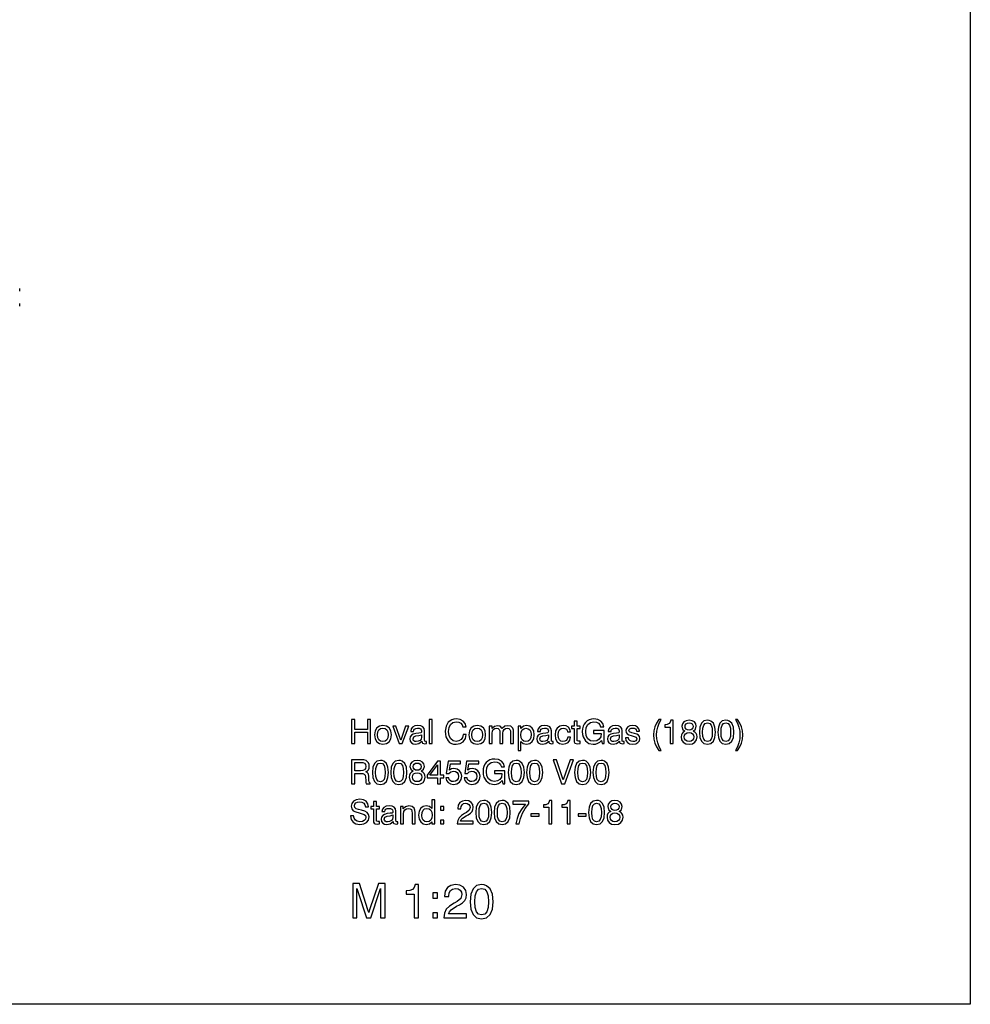
# Model space of a CAD drawing. Extents: x 0 to 420, y 0 to 297.
# Drawn here: x 282 to 420, y 0 to 143 of the extents above; entities that cross this region are included whole.
import ezdxf

# ---------------------------------------------------------------- set-up
doc = ezdxf.new("R2010")
doc.units = 0
doc.layers.get('0').update_dxf_attribs({"linetype": 'CONTINUOUS'})

msp = doc.modelspace()

# ---------------------------------------------------------------- linework, layer by layer
at = {"color": 7}
for p, q in [((420, 297), (420, 0)), ((420, 0), (10, 0))]:
    msp.add_line(p, q, dxfattribs=at)
at = {"color": 7, "ltscale": 0.010125}
msp.add_line((281.77, 103.7), (281.77, 104.11), dxfattribs=at)
at = {"color": 7, "ltscale": 0.007594}
msp.add_line((281.77, 101.63), (281.77, 101.93), dxfattribs=at)
at = {"color": 7, "ltscale": 0.002531}
msp.add_line((281.77, 101.53), (281.77, 101.63), dxfattribs=at)
at = {"color": 7}
for points in [[(330.03, 37.92), (330.51, 37.92), (330.51, 39.56), (332.32, 39.56), (332.32, 37.92), (332.8, 37.92), (332.8, 41.42), (332.32, 41.42), (332.32, 39.98), (330.51, 39.98), (330.51, 41.42), (330.03, 41.42)], [(333.37, 39.19), (333.45, 38.61), (333.69, 38.19), (334.07, 37.93), (334.59, 37.84), (335.1, 37.93), (335.48, 38.19), (335.72, 38.61), (335.81, 39.19), (335.72, 39.77), (335.48, 40.19), (335.1, 40.45), (334.58, 40.54), (334.07, 40.45), (333.69, 40.19), (333.45, 39.77)], [(333.81, 39.19), (333.85, 39.61), (334.01, 39.91), (334.25, 40.1), (334.59, 40.16), (334.92, 40.1), (335.16, 39.91), (335.31, 39.61), (335.36, 39.19), (335.31, 38.77), (335.16, 38.47), (334.92, 38.28), (334.59, 38.22), (334.25, 38.28), (334.01, 38.47), (333.85, 38.77)], [(336.95, 37.92), (337.4, 37.92), (338.33, 40.46), (337.87, 40.46), (337.17, 38.42), (336.46, 40.46), (336.01, 40.46)], [(340.24, 38.26), (340.24, 38.24), (340.27, 38.08), (340.34, 37.96), (340.67, 37.87), (340.92, 37.91), (340.92, 38.24), (340.81, 38.22), (340.66, 38.29), (340.64, 38.48), (340.64, 39.76), (340.58, 40.11), (340.4, 40.35), (340.09, 40.5), (339.65, 40.54), (339.22, 40.49), (338.9, 40.32), (338.7, 40.05), (338.63, 39.71), (338.63, 39.69), (339.03, 39.69), (339.07, 39.89), (339.18, 40.04), (339.37, 40.13), (339.63, 40.16), (339.88, 40.14), (340.06, 40.06), (340.17, 39.94), (340.21, 39.78), (340.19, 39.59), (340.09, 39.5), (339.83, 39.45), (339.38, 39.4), (339, 39.31), (338.73, 39.15), (338.57, 38.91), (338.51, 38.6), (338.57, 38.28), (338.73, 38.04), (338.98, 37.89), (339.34, 37.84), (339.82, 37.94)], [(341.32, 37.92), (341.75, 37.92), (341.75, 41.42), (341.32, 41.42)], [(346.24, 39.22), (346.16, 38.81), (345.95, 38.5), (345.63, 38.31), (345.25, 38.24), (344.79, 38.34), (344.44, 38.62), (344.21, 39.07), (344.13, 39.66), (344.2, 40.26), (344.42, 40.71), (344.77, 40.99), (345.25, 41.08), (345.61, 41.04), (345.9, 40.89), (346.1, 40.67), (346.21, 40.36), (346.68, 40.36), (346.54, 40.84), (346.24, 41.2), (345.81, 41.43), (345.27, 41.51), (344.91, 41.47), (344.59, 41.38), (344.08, 41.02), (343.76, 40.46), (343.64, 39.72), (343.67, 39.29), (343.75, 38.91), (344.07, 38.31), (344.29, 38.1), (344.56, 37.94), (344.87, 37.85), (345.22, 37.82), (345.8, 37.92), (346.27, 38.19), (346.57, 38.64), (346.71, 39.22)], [(347.09, 39.19), (347.17, 38.61), (347.41, 38.19), (347.79, 37.93), (348.31, 37.84), (348.82, 37.93), (349.2, 38.19), (349.44, 38.61), (349.52, 39.19), (349.44, 39.77), (349.2, 40.19), (348.81, 40.45), (348.3, 40.54), (347.79, 40.45), (347.41, 40.19), (347.16, 39.77)], [(347.52, 39.19), (347.57, 39.61), (347.72, 39.91), (347.97, 40.1), (348.31, 40.16), (348.63, 40.1), (348.88, 39.91), (349.03, 39.61), (349.08, 39.19), (349.03, 38.77), (348.88, 38.47), (348.63, 38.28), (348.31, 38.22), (347.97, 38.28), (347.72, 38.47), (347.57, 38.77)], [(353.15, 37.92), (353.57, 37.92), (353.57, 39.52), (353.56, 39.88), (353.47, 40.18), (353.19, 40.43), (352.76, 40.52), (352.3, 40.43), (351.94, 40.13), (351.65, 40.43), (351.25, 40.52), (350.79, 40.42), (350.45, 40.1), (350.45, 40.46), (350.04, 40.46), (350.04, 37.92), (350.47, 37.92), (350.47, 39.42), (350.52, 39.73), (350.64, 39.96), (350.85, 40.1), (351.13, 40.15), (351.36, 40.11), (351.5, 39.98), (351.57, 39.78), (351.59, 39.48), (351.59, 37.92), (352.03, 37.92), (352.03, 39.42), (352.07, 39.73), (352.2, 39.96), (352.4, 40.1), (352.68, 40.15), (352.91, 40.11), (353.05, 39.98), (353.13, 39.78), (353.15, 39.48)], [(354.23, 36.9), (354.65, 36.9), (354.65, 38.23), (355, 37.93), (355.47, 37.84), (355.93, 37.93), (356.28, 38.2), (356.51, 38.62), (356.59, 39.2), (356.51, 39.76), (356.28, 40.18), (355.93, 40.45), (355.48, 40.54), (355.01, 40.44), (354.65, 40.1), (354.65, 40.46), (354.23, 40.46)], [(354.64, 39.17), (354.68, 39.6), (354.83, 39.91), (355.06, 40.09), (355.38, 40.16), (355.7, 40.09), (355.94, 39.91), (356.09, 39.61), (356.14, 39.23), (356.09, 38.79), (355.94, 38.47), (355.71, 38.28), (355.39, 38.22), (355.06, 38.28), (354.82, 38.45), (354.68, 38.75)], [(358.69, 38.26), (358.69, 38.24), (358.71, 38.08), (358.79, 37.96), (359.11, 37.87), (359.36, 37.91), (359.36, 38.24), (359.25, 38.22), (359.11, 38.29), (359.08, 38.48), (359.08, 39.76), (359.02, 40.11), (358.84, 40.35), (358.53, 40.5), (358.09, 40.54), (357.66, 40.49), (357.34, 40.32), (357.14, 40.05), (357.07, 39.71), (357.07, 39.69), (357.48, 39.69), (357.51, 39.89), (357.62, 40.04), (357.81, 40.13), (358.08, 40.16), (358.33, 40.14), (358.51, 40.06), (358.61, 39.94), (358.65, 39.78), (358.63, 39.59), (358.53, 39.5), (358.27, 39.45), (357.83, 39.4), (357.44, 39.31), (357.17, 39.15), (357.01, 38.91), (356.96, 38.6), (357.01, 38.28), (357.17, 38.04), (357.43, 37.89), (357.78, 37.84), (358.26, 37.94)], [(361.45, 39.61), (361.87, 39.61), (361.78, 39.99), (361.56, 40.29), (361.23, 40.48), (360.79, 40.54), (360.31, 40.45), (359.94, 40.18), (359.7, 39.76), (359.62, 39.18), (359.7, 38.61), (359.92, 38.19), (360.28, 37.93), (360.74, 37.84), (361.2, 37.91), (361.54, 38.1), (361.77, 38.41), (361.87, 38.83), (361.46, 38.83), (361.38, 38.57), (361.24, 38.38), (361.03, 38.26), (360.76, 38.23), (360.47, 38.29), (360.25, 38.48), (360.11, 38.78), (360.07, 39.2), (360.12, 39.61), (360.26, 39.91), (360.49, 40.1), (360.79, 40.16), (361.06, 40.12), (361.26, 40.01), (361.39, 39.84)], [(362.81, 38.56), (362.81, 40.12), (363.27, 40.12), (363.27, 40.46), (362.81, 40.46), (362.81, 41.17), (362.38, 41.17), (362.38, 40.46), (362.01, 40.46), (362.01, 40.12), (362.38, 40.12), (362.38, 38.41), (362.41, 38.16), (362.5, 38), (362.67, 37.91), (362.93, 37.88), (363.27, 37.92), (363.27, 38.29), (363.04, 38.27), (362.85, 38.33)], [(366.35, 38.38), (366.45, 37.92), (366.76, 37.92), (366.76, 39.8), (365.23, 39.8), (365.23, 39.41), (366.32, 39.41), (366.32, 39.37), (366.25, 38.9), (366.02, 38.55), (365.68, 38.32), (365.24, 38.25), (364.75, 38.34), (364.38, 38.62), (364.15, 39.07), (364.07, 39.68), (364.15, 40.28), (364.39, 40.72), (364.76, 41), (365.27, 41.1), (365.63, 41.05), (365.92, 40.9), (366.12, 40.67), (366.24, 40.36), (366.7, 40.36), (366.55, 40.84), (366.25, 41.2), (365.82, 41.43), (365.27, 41.51), (364.9, 41.47), (364.57, 41.38), (364.27, 41.22), (364.03, 41.01), (363.84, 40.74), (363.69, 40.43), (363.61, 40.06), (363.58, 39.66), (363.61, 39.25), (363.69, 38.89), (364.03, 38.31), (364.53, 37.94), (365.17, 37.82), (365.52, 37.86), (365.84, 37.96), (366.11, 38.13)], [(368.97, 38.26), (368.97, 38.24), (369, 38.08), (369.07, 37.96), (369.4, 37.87), (369.65, 37.91), (369.65, 38.24), (369.54, 38.22), (369.39, 38.29), (369.37, 38.48), (369.37, 39.76), (369.31, 40.11), (369.13, 40.35), (368.82, 40.5), (368.38, 40.54), (367.95, 40.49), (367.63, 40.32), (367.43, 40.05), (367.36, 39.71), (367.36, 39.69), (367.76, 39.69), (367.8, 39.89), (367.91, 40.04), (368.1, 40.13), (368.36, 40.16), (368.61, 40.14), (368.79, 40.06), (368.9, 39.94), (368.94, 39.78), (368.92, 39.59), (368.82, 39.5), (368.56, 39.45), (368.11, 39.4), (367.73, 39.31), (367.46, 39.15), (367.3, 38.91), (367.24, 38.6), (367.3, 38.28), (367.46, 38.04), (367.72, 37.89), (368.07, 37.84), (368.55, 37.94)], [(369.87, 38.74), (369.93, 38.35), (370.13, 38.07), (370.45, 37.9), (370.89, 37.84), (371.34, 37.9), (371.67, 38.06), (371.88, 38.32), (371.95, 38.68), (371.9, 38.96), (371.76, 39.16), (371.51, 39.3), (371.18, 39.41), (370.76, 39.5), (370.46, 39.61), (370.36, 39.82), (370.39, 39.97), (370.49, 40.08), (370.66, 40.15), (370.89, 40.17), (371.12, 40.15), (371.3, 40.06), (371.41, 39.93), (371.46, 39.75), (371.88, 39.75), (371.88, 39.76), (371.81, 40.08), (371.61, 40.33), (371.3, 40.48), (370.89, 40.54), (370.48, 40.49), (370.18, 40.34), (370, 40.1), (369.93, 39.8), (369.97, 39.53), (370.11, 39.33), (370.33, 39.19), (370.66, 39.09), (371.13, 38.97), (371.42, 38.85), (371.52, 38.62), (371.48, 38.45), (371.36, 38.32), (371.18, 38.24), (370.93, 38.22), (370.66, 38.25), (370.47, 38.35), (370.33, 38.51), (370.28, 38.74)], [(374.73, 36.91), (375.04, 36.91), (374.75, 37.47), (374.54, 38.03), (374.41, 38.6), (374.37, 39.18), (374.41, 39.75), (374.54, 40.32), (374.75, 40.88), (375.04, 41.44), (374.73, 41.44), (374.38, 40.9), (374.14, 40.34), (373.98, 39.78), (373.94, 39.18), (373.99, 38.57), (374.14, 38), (374.38, 37.45)], [(376.35, 37.92), (376.79, 37.92), (376.79, 41.32), (376.46, 41.32), (376.37, 41.02), (376.19, 40.82), (375.93, 40.71), (375.56, 40.67), (375.56, 40.32), (376.35, 40.32)], [(378.51, 39.74), (378.26, 39.6), (378.08, 39.41), (377.98, 39.17), (377.94, 38.88), (378.02, 38.45), (378.25, 38.11), (378.61, 37.9), (379.11, 37.82), (379.59, 37.9), (379.96, 38.11), (380.19, 38.45), (380.27, 38.88), (380.24, 39.17), (380.13, 39.41), (379.95, 39.6), (379.71, 39.74), (380.05, 40.01), (380.16, 40.45), (380.08, 40.79), (379.87, 41.07), (379.54, 41.25), (379.11, 41.32), (378.67, 41.25), (378.34, 41.07), (378.13, 40.79), (378.06, 40.45), (378.17, 40.01)], [(378.52, 40.41), (378.56, 40.62), (378.67, 40.79), (378.86, 40.89), (379.11, 40.93), (379.35, 40.89), (379.54, 40.79), (379.65, 40.62), (379.69, 40.41), (379.65, 40.19), (379.53, 40.02), (379.35, 39.91), (379.11, 39.87), (378.86, 39.91), (378.67, 40.02), (378.56, 40.19)], [(380.61, 39.57), (380.68, 38.8), (380.91, 38.26), (381.27, 37.93), (381.78, 37.82), (382.28, 37.93), (382.65, 38.26), (382.87, 38.8), (382.95, 39.57), (382.87, 40.33), (382.65, 40.87), (382.28, 41.2), (382.05, 41.29), (381.78, 41.32), (381.27, 41.21), (380.91, 40.87), (380.68, 40.33)], [(381.08, 39.57), (381.12, 40.16), (381.24, 40.58), (381.46, 40.83), (381.78, 40.92), (382.1, 40.83), (382.32, 40.58), (382.44, 40.16), (382.48, 39.57), (382.44, 38.97), (382.32, 38.55), (382.1, 38.3), (381.78, 38.22), (381.46, 38.3), (381.24, 38.55), (381.11, 38.97)], [(383.28, 39.57), (383.36, 38.8), (383.58, 38.26), (383.94, 37.93), (384.45, 37.82), (384.95, 37.93), (385.32, 38.26), (385.55, 38.8), (385.62, 39.57), (385.55, 40.33), (385.32, 40.87), (384.95, 41.2), (384.72, 41.29), (384.45, 41.32), (383.94, 41.21), (383.58, 40.87), (383.36, 40.33)], [(383.75, 39.57), (383.79, 40.16), (383.91, 40.58), (384.13, 40.83), (384.45, 40.92), (384.77, 40.83), (384.99, 40.58), (385.11, 40.16), (385.15, 39.57), (385.11, 38.97), (384.99, 38.55), (384.77, 38.3), (384.45, 38.22), (384.13, 38.3), (383.91, 38.55), (383.78, 38.97)], [(386.15, 36.91), (386.5, 37.45), (386.75, 38), (386.89, 38.57), (386.94, 39.18), (386.89, 39.78), (386.75, 40.34), (386.5, 40.9), (386.15, 41.44), (385.85, 41.44), (386.14, 40.88), (386.34, 40.32), (386.47, 39.75), (386.51, 39.18), (386.47, 38.6), (386.34, 38.03), (386.14, 37.47), (385.85, 36.91)], [(340.2, 39.21), (340.2, 38.83), (340.14, 38.58), (339.98, 38.39), (339.73, 38.26), (339.41, 38.21), (339.21, 38.24), (339.07, 38.31), (338.98, 38.44), (338.96, 38.61), (339.06, 38.9), (339.39, 39.04), (339.82, 39.09)], [(358.65, 39.21), (358.65, 38.83), (358.59, 38.58), (358.43, 38.39), (358.17, 38.26), (357.86, 38.21), (357.66, 38.24), (357.52, 38.31), (357.43, 38.44), (357.4, 38.61), (357.5, 38.9), (357.84, 39.04), (358.27, 39.09)], [(368.93, 39.21), (368.93, 38.83), (368.87, 38.58), (368.71, 38.39), (368.46, 38.26), (368.14, 38.21), (367.94, 38.24), (367.8, 38.31), (367.72, 38.44), (367.69, 38.61), (367.79, 38.9), (368.12, 39.04), (368.55, 39.09)], [(378.41, 38.89), (378.46, 39.15), (378.59, 39.35), (378.81, 39.47), (379.11, 39.52), (379.39, 39.47), (379.61, 39.35), (379.75, 39.15), (379.8, 38.89), (379.75, 38.62), (379.61, 38.41), (379.39, 38.27), (379.11, 38.23), (378.81, 38.27), (378.59, 38.41), (378.46, 38.62)], [(330.03, 35.58), (330.03, 32.08), (330.5, 32.08), (330.5, 33.58), (331.27, 33.58), (331.64, 33.56), (331.87, 33.49), (331.99, 33.33), (332.05, 33.02), (332.08, 32.56), (332.1, 32.28), (332.17, 32.08), (332.72, 32.08), (332.72, 32.18), (332.6, 32.32), (332.56, 32.59), (332.52, 33.16), (332.49, 33.4), (332.42, 33.59), (332.31, 33.72), (332.12, 33.81), (332.33, 33.94), (332.48, 34.12), (332.57, 34.34), (332.6, 34.61), (332.57, 34.88), (332.49, 35.12), (332.15, 35.46), (331.8, 35.56), (331.39, 35.58)], [(330.5, 35.17), (331.31, 35.17), (331.65, 35.15), (331.91, 35.06), (332.06, 34.89), (332.11, 34.6), (332.06, 34.3), (331.91, 34.11), (331.66, 34.01), (331.31, 33.98), (330.5, 33.98)], [(333.05, 33.73), (333.12, 32.97), (333.35, 32.42), (333.71, 32.09), (334.22, 31.98), (334.72, 32.09), (335.09, 32.42), (335.31, 32.97), (335.39, 33.73), (335.31, 34.49), (335.09, 35.03), (334.72, 35.36), (334.49, 35.45), (334.22, 35.48), (333.71, 35.37), (333.35, 35.03), (333.12, 34.49)], [(333.52, 33.73), (333.56, 34.32), (333.68, 34.75), (333.9, 35), (334.22, 35.08), (334.54, 35), (334.76, 34.75), (334.88, 34.32), (334.92, 33.73), (334.88, 33.13), (334.76, 32.71), (334.54, 32.46), (334.22, 32.38), (333.9, 32.46), (333.68, 32.71), (333.55, 33.13)], [(335.72, 33.73), (335.8, 32.97), (336.02, 32.42), (336.39, 32.09), (336.89, 31.98), (337.39, 32.09), (337.76, 32.42), (337.99, 32.97), (338.06, 33.73), (337.99, 34.49), (337.76, 35.03), (337.39, 35.36), (337.16, 35.45), (336.89, 35.48), (336.39, 35.37), (336.02, 35.03), (335.8, 34.49)], [(336.19, 33.73), (336.23, 34.32), (336.35, 34.75), (336.57, 35), (336.89, 35.08), (337.21, 35), (337.43, 34.75), (337.55, 34.32), (337.59, 33.73), (337.55, 33.13), (337.43, 32.71), (337.21, 32.46), (336.89, 32.38), (336.57, 32.46), (336.35, 32.71), (336.22, 33.13)], [(338.97, 33.9), (338.72, 33.76), (338.54, 33.57), (338.43, 33.34), (338.4, 33.05), (338.48, 32.61), (338.71, 32.27), (339.07, 32.06), (339.56, 31.98), (340.05, 32.06), (340.42, 32.27), (340.65, 32.61), (340.73, 33.05), (340.69, 33.34), (340.59, 33.57), (340.41, 33.76), (340.17, 33.9), (340.5, 34.18), (340.62, 34.61), (340.54, 34.96), (340.33, 35.23), (340, 35.41), (339.56, 35.48), (339.13, 35.41), (338.8, 35.23), (338.59, 34.96), (338.52, 34.61), (338.62, 34.18)], [(338.98, 34.57), (339.01, 34.79), (339.13, 34.95), (339.32, 35.05), (339.56, 35.09), (339.81, 35.05), (340, 34.95), (340.11, 34.79), (340.15, 34.57), (340.11, 34.35), (339.99, 34.18), (339.81, 34.07), (339.56, 34.04), (339.32, 34.07), (339.13, 34.18), (339.01, 34.35)], [(342.5, 32.08), (342.94, 32.08), (342.94, 32.92), (343.42, 32.92), (343.42, 33.31), (342.94, 33.31), (342.94, 35.38), (342.5, 35.38), (341.02, 33.34), (341.02, 32.92), (342.5, 32.92)], [(341.43, 33.31), (342.5, 34.82), (342.5, 33.31)], [(343.71, 32.96), (343.81, 32.56), (344.06, 32.25), (344.41, 32.05), (344.85, 31.98), (345.34, 32.07), (345.72, 32.31), (345.97, 32.69), (346.06, 33.17), (345.98, 33.63), (345.74, 33.98), (345.38, 34.21), (344.91, 34.29), (344.54, 34.24), (344.26, 34.07), (344.39, 34.99), (345.87, 34.99), (345.87, 35.38), (344.07, 35.38), (343.8, 33.59), (344.19, 33.59), (344.48, 33.82), (344.84, 33.9), (345.15, 33.85), (345.38, 33.7), (345.53, 33.46), (345.59, 33.15), (345.53, 32.84), (345.38, 32.6), (345.14, 32.45), (344.83, 32.4), (344.57, 32.43), (344.37, 32.55), (344.23, 32.72), (344.15, 32.96)], [(346.38, 32.96), (346.49, 32.56), (346.73, 32.25), (347.08, 32.05), (347.52, 31.98), (348.01, 32.07), (348.39, 32.31), (348.64, 32.69), (348.73, 33.17), (348.65, 33.63), (348.41, 33.98), (348.05, 34.21), (347.58, 34.29), (347.22, 34.24), (346.93, 34.07), (347.07, 34.99), (348.55, 34.99), (348.55, 35.38), (346.74, 35.38), (346.48, 33.59), (346.87, 33.59), (347.15, 33.82), (347.51, 33.9), (347.82, 33.85), (348.05, 33.7), (348.2, 33.46), (348.26, 33.15), (348.2, 32.84), (348.05, 32.6), (347.81, 32.45), (347.5, 32.4), (347.25, 32.43), (347.05, 32.55), (346.9, 32.72), (346.83, 32.96)], [(351.91, 32.55), (352.02, 32.08), (352.33, 32.08), (352.33, 33.97), (350.79, 33.97), (350.79, 33.57), (351.89, 33.57), (351.89, 33.53), (351.81, 33.06), (351.59, 32.71), (351.25, 32.49), (350.8, 32.42), (350.32, 32.51), (349.95, 32.79), (349.71, 33.23), (349.64, 33.84), (349.71, 34.44), (349.95, 34.89), (350.33, 35.17), (350.84, 35.26), (351.2, 35.21), (351.49, 35.07), (351.69, 34.83), (351.81, 34.52), (352.27, 34.52), (352.11, 35), (351.81, 35.36), (351.38, 35.59), (350.84, 35.67), (350.46, 35.64), (350.13, 35.54), (349.84, 35.38), (349.6, 35.18), (349.4, 34.91), (349.26, 34.59), (349.17, 34.23), (349.14, 33.82), (349.17, 33.42), (349.26, 33.06), (349.59, 32.48), (350.09, 32.11), (350.74, 31.98), (351.09, 32.02), (351.4, 32.12), (351.68, 32.3)], [(352.8, 33.73), (352.88, 32.97), (353.1, 32.42), (353.47, 32.09), (353.97, 31.98), (354.47, 32.09), (354.84, 32.42), (355.07, 32.97), (355.15, 33.73), (355.07, 34.49), (354.84, 35.03), (354.47, 35.36), (354.24, 35.45), (353.97, 35.48), (353.47, 35.37), (353.1, 35.03), (352.88, 34.49)], [(353.27, 33.73), (353.31, 34.32), (353.43, 34.75), (353.65, 35), (353.97, 35.08), (354.29, 35), (354.51, 34.75), (354.64, 34.32), (354.67, 33.73), (354.64, 33.13), (354.51, 32.71), (354.29, 32.46), (353.97, 32.38), (353.65, 32.46), (353.43, 32.71), (353.31, 33.13)], [(355.48, 33.73), (355.55, 32.97), (355.77, 32.42), (356.14, 32.09), (356.65, 31.98), (357.15, 32.09), (357.52, 32.42), (357.74, 32.97), (357.82, 33.73), (357.74, 34.49), (357.52, 35.03), (357.15, 35.36), (356.91, 35.45), (356.65, 35.48), (356.14, 35.37), (355.77, 35.03), (355.55, 34.49)], [(355.94, 33.73), (355.98, 34.32), (356.11, 34.75), (356.32, 35), (356.65, 35.08), (356.97, 35), (357.19, 34.75), (357.31, 34.32), (357.35, 33.73), (357.31, 33.13), (357.19, 32.71), (356.97, 32.46), (356.65, 32.38), (356.32, 32.46), (356.11, 32.71), (355.98, 33.13)], [(360.56, 32.08), (361.06, 32.08), (362.29, 35.58), (361.8, 35.58), (360.82, 32.65), (359.81, 35.58), (359.32, 35.58)], [(362.46, 33.73), (362.53, 32.97), (362.75, 32.42), (363.12, 32.09), (363.63, 31.98), (364.13, 32.09), (364.5, 32.42), (364.72, 32.97), (364.8, 33.73), (364.72, 34.49), (364.5, 35.03), (364.13, 35.36), (363.89, 35.45), (363.63, 35.48), (363.12, 35.37), (362.75, 35.03), (362.53, 34.49)], [(362.93, 33.73), (362.96, 34.32), (363.09, 34.75), (363.3, 35), (363.63, 35.08), (363.95, 35), (364.17, 34.75), (364.29, 34.32), (364.33, 33.73), (364.29, 33.13), (364.17, 32.71), (363.95, 32.46), (363.63, 32.38), (363.3, 32.46), (363.09, 32.71), (362.96, 33.13)], [(365.13, 33.73), (365.2, 32.97), (365.43, 32.42), (365.79, 32.09), (366.3, 31.98), (366.8, 32.09), (367.17, 32.42), (367.39, 32.97), (367.47, 33.73), (367.39, 34.49), (367.17, 35.03), (366.8, 35.36), (366.57, 35.45), (366.3, 35.48), (365.79, 35.37), (365.43, 35.03), (365.2, 34.49)], [(365.6, 33.73), (365.64, 34.32), (365.76, 34.75), (365.98, 35), (366.3, 35.08), (366.62, 35), (366.84, 34.75), (366.96, 34.32), (367, 33.73), (366.96, 33.13), (366.84, 32.71), (366.62, 32.46), (366.3, 32.38), (365.98, 32.46), (365.76, 32.71), (365.63, 33.13)], [(338.87, 33.06), (338.92, 33.32), (339.05, 33.51), (339.27, 33.64), (339.56, 33.68), (339.85, 33.64), (340.07, 33.51), (340.21, 33.32), (340.26, 33.06), (340.21, 32.78), (340.07, 32.57), (339.85, 32.43), (339.56, 32.39), (339.27, 32.43), (339.05, 32.57), (338.92, 32.78)], [(329.87, 27.4), (329.97, 26.86), (330.25, 26.47), (330.67, 26.23), (331.24, 26.15), (331.8, 26.23), (332.22, 26.45), (332.49, 26.8), (332.58, 27.26), (332.51, 27.63), (332.3, 27.92), (331.95, 28.1), (331.49, 28.23), (331.02, 28.34), (330.69, 28.45), (330.49, 28.61), (330.43, 28.88), (330.48, 29.1), (330.64, 29.29), (330.88, 29.4), (331.2, 29.44), (331.53, 29.39), (331.79, 29.25), (331.95, 29.02), (332.03, 28.72), (332.48, 28.72), (332.39, 29.18), (332.14, 29.53), (331.75, 29.76), (331.23, 29.84), (330.71, 29.76), (330.32, 29.54), (330.06, 29.22), (329.98, 28.8), (330.05, 28.41), (330.27, 28.15), (330.64, 27.97), (331.15, 27.83), (331.57, 27.72), (331.87, 27.62), (332.05, 27.45), (332.11, 27.2), (332.05, 26.94), (331.88, 26.73), (331.61, 26.61), (331.24, 26.56), (330.86, 26.62), (330.58, 26.79), (330.39, 27.05), (330.33, 27.4)], [(333.63, 26.89), (333.63, 28.45), (334.08, 28.45), (334.08, 28.79), (333.63, 28.79), (333.63, 29.5), (333.2, 29.5), (333.2, 28.79), (332.82, 28.79), (332.82, 28.45), (333.2, 28.45), (333.2, 26.74), (333.22, 26.49), (333.31, 26.33), (333.48, 26.24), (333.74, 26.21), (334.08, 26.25), (334.08, 26.61), (333.85, 26.6), (333.66, 26.66)], [(336.06, 26.58), (336.06, 26.57), (336.09, 26.4), (336.17, 26.29), (336.49, 26.19), (336.74, 26.23), (336.74, 26.56), (336.63, 26.55), (336.49, 26.61), (336.46, 26.81), (336.46, 28.08), (336.4, 28.43), (336.22, 28.68), (335.91, 28.82), (335.47, 28.87), (335.04, 28.81), (334.72, 28.64), (334.52, 28.38), (334.45, 28.04), (334.45, 28.02), (334.86, 28.02), (334.89, 28.22), (335, 28.37), (335.19, 28.46), (335.46, 28.49), (335.7, 28.46), (335.88, 28.39), (335.99, 28.27), (336.03, 28.1), (336.01, 27.92), (335.91, 27.82), (335.65, 27.78), (335.21, 27.73), (334.82, 27.63), (334.55, 27.47), (334.39, 27.24), (334.34, 26.93), (334.39, 26.61), (334.55, 26.37), (334.81, 26.22), (335.16, 26.16), (335.64, 26.27)], [(338.83, 26.24), (339.26, 26.24), (339.26, 27.89), (339.24, 28.23), (339.15, 28.51), (338.84, 28.76), (338.36, 28.85), (337.89, 28.74), (337.54, 28.42), (337.54, 28.79), (337.14, 28.79), (337.14, 26.24), (337.56, 26.24), (337.56, 27.69), (337.61, 28.02), (337.76, 28.27), (338, 28.42), (338.32, 28.47), (338.57, 28.43), (338.73, 28.31), (338.8, 28.1), (338.83, 27.81)], [(342.13, 29.74), (341.72, 29.74), (341.72, 28.48), (341.36, 28.77), (340.89, 28.87), (340.43, 28.77), (340.08, 28.51), (339.85, 28.08), (339.77, 27.51), (339.85, 26.94), (340.08, 26.52), (340.43, 26.25), (340.89, 26.16), (341.34, 26.26), (341.72, 26.56), (341.72, 26.24), (342.13, 26.24)], [(342.95, 28.26), (343.44, 28.26), (343.44, 28.79), (342.95, 28.79)], [(345.4, 26.24), (347.72, 26.24), (347.72, 26.66), (345.89, 26.66), (345.98, 26.88), (346.16, 27.07), (346.7, 27.43), (346.99, 27.57), (347.31, 27.78), (347.54, 28.02), (347.67, 28.31), (347.72, 28.64), (347.64, 29.05), (347.41, 29.37), (347.06, 29.57), (346.6, 29.65), (346.14, 29.56), (345.78, 29.33), (345.55, 28.96), (345.47, 28.48), (345.47, 28.42), (345.92, 28.42), (345.92, 28.46), (345.96, 28.79), (346.1, 29.03), (346.31, 29.19), (346.58, 29.24), (346.86, 29.2), (347.08, 29.07), (347.21, 28.88), (347.26, 28.64), (347.13, 28.23), (346.76, 27.92), (346.47, 27.76), (345.99, 27.45), (345.66, 27.13), (345.46, 26.74), (345.4, 26.27)], [(348.09, 27.89), (348.16, 27.13), (348.38, 26.58), (348.75, 26.25), (349.26, 26.15), (349.76, 26.25), (350.13, 26.58), (350.35, 27.13), (350.43, 27.89), (350.35, 28.65), (350.13, 29.2), (349.76, 29.53), (349.52, 29.62), (349.26, 29.65), (348.75, 29.53), (348.38, 29.2), (348.16, 28.65)], [(348.56, 27.89), (348.59, 28.49), (348.72, 28.91), (348.93, 29.16), (349.26, 29.25), (349.58, 29.16), (349.8, 28.91), (349.92, 28.49), (349.96, 27.89), (349.92, 27.29), (349.8, 26.88), (349.58, 26.62), (349.26, 26.54), (348.93, 26.62), (348.72, 26.88), (348.59, 27.29)], [(350.76, 27.89), (350.83, 27.13), (351.06, 26.58), (351.42, 26.25), (351.93, 26.15), (352.43, 26.25), (352.8, 26.58), (353.02, 27.13), (353.1, 27.89), (353.02, 28.65), (352.8, 29.2), (352.43, 29.53), (352.2, 29.62), (351.93, 29.65), (351.42, 29.53), (351.06, 29.2), (350.83, 28.65)], [(351.23, 27.89), (351.27, 28.49), (351.39, 28.91), (351.61, 29.16), (351.93, 29.25), (352.25, 29.16), (352.47, 28.91), (352.59, 28.49), (352.63, 27.89), (352.59, 27.29), (352.47, 26.88), (352.25, 26.62), (351.93, 26.54), (351.61, 26.62), (351.39, 26.88), (351.26, 27.29)], [(353.92, 26.24), (354.42, 26.24), (354.58, 27.04), (354.86, 27.8), (355.26, 28.49), (355.78, 29.14), (355.78, 29.55), (353.46, 29.55), (353.46, 29.1), (355.31, 29.1), (354.78, 28.45), (354.37, 27.76), (354.09, 27.03)], [(358.7, 26.24), (359.15, 26.24), (359.15, 29.65), (358.82, 29.65), (358.73, 29.35), (358.55, 29.15), (358.29, 29.03), (357.92, 28.99), (357.92, 28.65), (358.7, 28.65)], [(361.38, 26.24), (361.82, 26.24), (361.82, 29.65), (361.49, 29.65), (361.4, 29.35), (361.23, 29.15), (360.96, 29.03), (360.59, 28.99), (360.59, 28.65), (361.38, 28.65)], [(364.49, 27.89), (364.56, 27.13), (364.78, 26.58), (365.15, 26.25), (365.66, 26.15), (366.16, 26.25), (366.53, 26.58), (366.75, 27.13), (366.83, 27.89), (366.75, 28.65), (366.53, 29.2), (366.16, 29.53), (365.92, 29.62), (365.66, 29.65), (365.15, 29.53), (364.78, 29.2), (364.56, 28.65)], [(364.96, 27.89), (364.99, 28.49), (365.12, 28.91), (365.33, 29.16), (365.66, 29.25), (365.98, 29.16), (366.2, 28.91), (366.32, 28.49), (366.36, 27.89), (366.32, 27.29), (366.2, 26.88), (365.98, 26.62), (365.66, 26.54), (365.33, 26.62), (365.12, 26.88), (364.99, 27.29)], [(367.73, 28.06), (367.48, 27.93), (367.31, 27.74), (367.2, 27.5), (367.17, 27.21), (367.24, 26.77), (367.47, 26.44), (367.84, 26.22), (368.33, 26.15), (368.82, 26.22), (369.18, 26.44), (369.41, 26.77), (369.5, 27.21), (369.46, 27.5), (369.35, 27.74), (369.18, 27.93), (368.93, 28.06), (369.27, 28.34), (369.38, 28.77), (369.3, 29.12), (369.09, 29.4), (368.76, 29.58), (368.33, 29.65), (367.89, 29.58), (367.56, 29.4), (367.35, 29.12), (367.28, 28.77), (367.39, 28.34)], [(367.74, 28.73), (367.78, 28.95), (367.9, 29.11), (368.08, 29.22), (368.33, 29.26), (368.57, 29.22), (368.76, 29.11), (368.87, 28.95), (368.92, 28.73), (368.87, 28.52), (368.76, 28.35), (368.57, 28.23), (368.33, 28.2), (368.08, 28.24), (367.9, 28.35), (367.78, 28.52)], [(336.03, 27.54), (336.03, 27.16), (335.97, 26.91), (335.81, 26.71), (335.55, 26.58), (335.24, 26.54), (335.04, 26.56), (334.9, 26.64), (334.81, 26.76), (334.78, 26.93), (334.88, 27.23), (335.22, 27.36), (335.65, 27.42)], [(341.73, 27.53), (341.68, 27.1), (341.53, 26.8), (341.29, 26.61), (340.98, 26.54), (340.66, 26.61), (340.42, 26.79), (340.27, 27.08), (340.22, 27.48), (340.27, 27.91), (340.42, 28.23), (340.65, 28.42), (340.97, 28.49), (341.3, 28.42), (341.54, 28.24), (341.68, 27.95)], [(356.11, 27.34), (357.29, 27.34), (357.29, 27.72), (356.11, 27.72)], [(362.97, 27.34), (364.15, 27.34), (364.15, 27.72), (362.97, 27.72)], [(367.64, 27.22), (367.68, 27.48), (367.82, 27.67), (368.04, 27.8), (368.33, 27.84), (368.62, 27.8), (368.83, 27.67), (368.98, 27.48), (369.02, 27.22), (368.98, 26.94), (368.83, 26.73), (368.62, 26.6), (368.33, 26.55), (368.04, 26.6), (367.82, 26.73), (367.68, 26.94)], [(342.95, 26.24), (343.44, 26.24), (343.44, 26.77), (342.95, 26.77)], [(330.81, 16.82), (330.93, 16.39), (332.18, 12.56), (332.82, 12.56), (334.11, 16.39), (334.23, 16.82), (334.23, 12.56), (334.89, 12.56), (334.89, 17.56), (333.92, 17.56), (332.63, 13.74), (332.52, 13.33), (332.4, 13.74), (331.16, 17.56), (330.19, 17.56), (330.19, 12.56), (330.81, 12.56)], [(339.11, 12.56), (339.74, 12.56), (339.74, 17.42), (339.27, 17.42), (339.15, 17), (338.9, 16.71), (338.51, 16.55), (337.98, 16.49), (337.98, 16), (339.11, 16)], [(343.43, 12.56), (346.74, 12.56), (346.74, 13.16), (344.12, 13.16), (344.26, 13.47), (344.51, 13.75), (345.29, 14.25), (345.7, 14.46), (346.16, 14.76), (346.48, 15.11), (346.67, 15.51), (346.74, 15.98), (346.62, 16.57), (346.3, 17.02), (345.79, 17.32), (345.15, 17.42), (344.48, 17.3), (343.97, 16.98), (343.64, 16.45), (343.53, 15.75), (343.53, 15.67), (344.17, 15.67), (344.17, 15.72), (344.23, 16.2), (344.42, 16.55), (344.72, 16.77), (345.12, 16.84), (345.52, 16.78), (345.82, 16.6), (346.01, 16.33), (346.08, 15.99), (345.9, 15.4), (345.37, 14.95), (344.96, 14.73), (344.28, 14.29), (343.8, 13.83), (343.52, 13.28), (343.43, 12.6)], [(347.27, 14.92), (347.37, 13.83), (347.69, 13.05), (348.21, 12.57), (348.94, 12.42), (349.65, 12.57), (350.18, 13.05), (350.5, 13.83), (350.61, 14.92), (350.5, 16), (350.18, 16.78), (349.65, 17.25), (349.32, 17.38), (348.94, 17.42), (348.21, 17.26), (347.69, 16.78), (347.37, 16)], [(341.83, 15.45), (342.53, 15.45), (342.53, 16.2), (341.83, 16.2)], [(347.94, 14.92), (347.99, 15.77), (348.17, 16.37), (348.48, 16.73), (348.94, 16.85), (349.4, 16.73), (349.71, 16.37), (349.88, 15.77), (349.94, 14.92), (349.88, 14.06), (349.71, 13.46), (349.4, 13.1), (348.94, 12.99), (348.48, 13.1), (348.17, 13.46), (347.98, 14.06)], [(341.83, 12.56), (342.53, 12.56), (342.53, 13.32), (341.83, 13.32)]]:
    msp.add_lwpolyline(points, close=True, dxfattribs=at)

doc.saveas('drawing.dxf')
